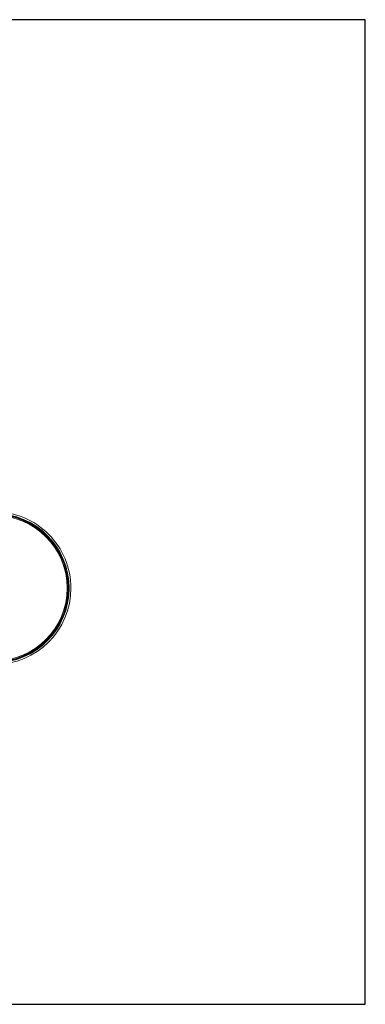
# Model space of a CAD drawing. Units: inches. Extents: x 32 to 205, y 32 to 292.
# Drawn here: x 79 to 89, y 148 to 176 of the extents above; entities that cross this region are included whole.
import ezdxf

# ---------------------------------------------------------------- set-up
doc = ezdxf.new("R2010")
doc.units = ezdxf.units.IN
doc.header["$MEASUREMENT"] = 0

# ---------------------------------------------------------------- blocks, each defined once
blk = doc.blocks.new('*U1')
blk.add_lwpolyline([(-14, -14), (14, -14), (14, 14), (-14, 14)], close=True)
blk = doc.blocks.new('*U2')
at = {"color": 0, "linetype": 'ByBlock', "lineweight": -2, "transparency": 16777216}
blk.add_blockref('*U1', (29, 116), dxfattribs=at)
blk = doc.blocks.new('*U45')
at = {"linetype": 'Continuous', "lineweight": 0}
for major_axis, start_param, end_param in [((0, -2.122), -4.712389, 1.570796), ((0, 2.172), -1.570796, 0.000369), ((0, 2.172), -1.570796, 0.000369), ((0.001, -2.172), 0, 1.570427), ((0.001, -2.172), 0, 1.570427)]:
    blk.add_ellipse((3.476, 4.94), major_axis=major_axis, ratio=1, start_param=start_param, end_param=end_param, dxfattribs=at)
at = {"linetype": 'Continuous', "lineweight": 0, "extrusion": (0, -2.22045e-16, -1)}
for major_axis in [(0, 2.113), (0, 2.092), (0, 2.067)]:
    blk.add_ellipse((3.476, 4.94), major_axis=major_axis, ratio=1, start_param=-4.712389, end_param=1.570796, dxfattribs=at)

msp = doc.modelspace()

# ---------------------------------------------------------------- block references
for name, p in [('*U2', (45.604, 45.521)), ('*U45', (74.584, 154.416))]:
    msp.add_blockref(name, p)

doc.saveas('drawing.dxf')
